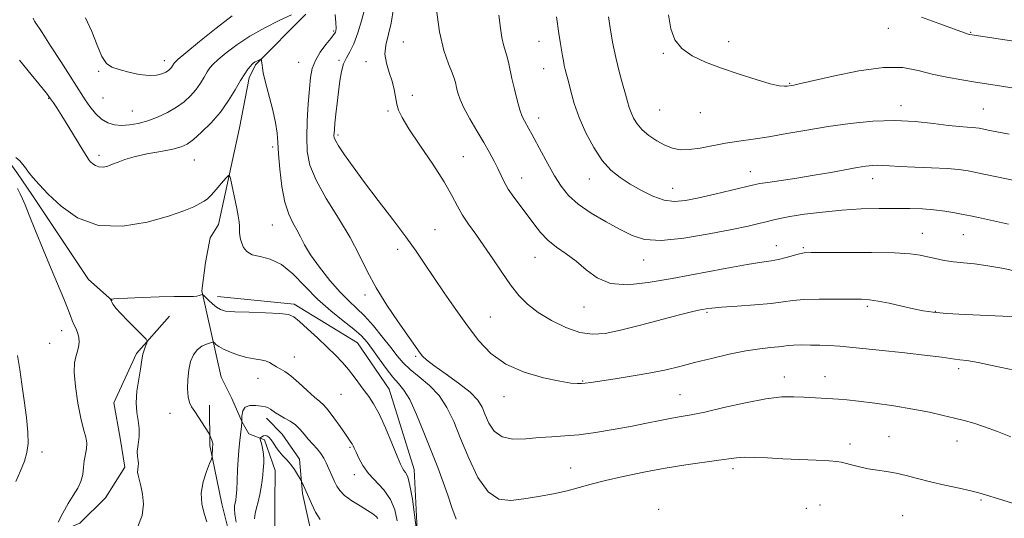
# Model space of a CAD drawing. Extents: x 2102300 to 2105200, y 339800 to 342700.
# Drawn here: x 2102585 to 2102878, y 341538 to 341687 of the extents above; entities that cross this region are included whole.
import ezdxf

# ---------------------------------------------------------------- set-up
doc = ezdxf.new("R2010")
doc.units = 0
doc.header["$MEASUREMENT"] = 0
for name, color, linetype, lineweight in [('DTM HARD BREAKLINE', 7, 'Continuous', 0), ('DTM SPOT ELEVATION', 2, 'Continuous', 13), ('INDEX CONTOUR', 41, 'Continuous', 13), ('INTERMEDIATE CONTOUR', 44, 'Continuous', 0)]:
    doc.layers.add(name, color=color, linetype=linetype, lineweight=lineweight)

msp = doc.modelspace()

# ---------------------------------------------------------------- linework, layer by layer
at = {"layer": 'DTM HARD BREAKLINE'}
for points in [[(2102579.75, 341702.79, 1132.8), (2102578.22, 341679.33, 1131.59), (2102580.08, 341647.14, 1129.87), (2102584.3, 341641.45, 1129.67), (2102588.92, 341634.55, 1129.57), (2102605.6, 341609.58, 1128.76), (2102612.65, 341603.27, 1127.95)], [(2102670.34, 341688.58, 1133.61), (2102655.29, 341673.48, 1131.79), (2102653.45, 341669.64, 1131.59), (2102650.54, 341654.68, 1130.68), (2102644.33, 341625.98, 1129.26), (2102641.88, 341621.94, 1129.06), (2102640.43, 341614.66, 1128.76), (2102639.37, 341606.17, 1128.15), (2102645.11, 341580.44, 1124.51), (2102648.32, 341574.15, 1124.2), (2102651.32, 341567.05, 1124), (2102653.33, 341563.6, 1123.39), (2102657.97, 341561.76, 1121.47), (2102661.16, 341552.64, 1121.07), (2102661.11, 341542.92, 1120.56), (2102661.08, 341535.44, 1119.75)], [(2102643.994, 341604.492, 1128.66), (2102666.846, 341602.223, 1128.38), (2102685.715, 341590.671, 1128.94), (2102695.124, 341576.945, 1128.94), (2102702.614, 341552.937, 1128.59), (2102703.665, 341531.153, 1127.96), (2102706.3, 341505.8, 1126.56), (2102704.88, 341476.805, 1126.21), (2102703.869, 341455.764, 1125.93), (2102724.08, 341439.614, 1124.18), (2102741.976, 341423.946, 1123.76), (2102755.787, 341406.943, 1123.48), (2102773.863, 341397.176, 1123.06), (2102789.07, 341391.218, 1122.36), (2102799.415, 341384.428, 1121.73)], [(2102629.709, 341598.666, 1127.54), (2102619.852, 341587.512, 1128.24), (2102613.118, 341572.808, 1128.66), (2102615.049, 341562.32, 1128.94), (2102616.443, 341553.619, 1128.38), (2102610.662, 341544.569, 1129.15), (2102603.067, 341537.034, 1129.29), (2102590.57, 341531.744, 1130.34)], [(2102641.591, 341572.15, 1125.44), (2102641.747, 341560.1, 1126.21), (2102645.305, 341542.708, 1125.16), (2102648.55, 341529.672, 1125.02), (2102654.626, 341515.903, 1123.9), (2102661.422, 341505.99, 1122.22), (2102667.468, 341494.529, 1121.03), (2102664.836, 341479.878, 1121.52), (2102656.984, 341472.34, 1122.15), (2102651.696, 341464.835, 1121.24), (2102649.984, 341458.402, 1120.4), (2102645.101, 341439.363, 1120.82), (2102636.862, 341422.075, 1122.08), (2102635.233, 341409.233, 1122.64), (2102635.152, 341395.641, 1123.13), (2102640.429, 341384.169, 1123.62), (2102649.805, 341373.007, 1123.27), (2102659.72, 341359.801, 1122.64), (2102666.762, 341350.66, 1122.36), (2102673.846, 341338.186, 1122.22), (2102673.476, 341327.155, 1121.73)], [(2102672.095, 341533.31, 1121.17), (2102669.369, 341545.84, 1121.73), (2102668.468, 341556.086, 1122.5), (2102663.244, 341563.455, 1122.92), (2102658.566, 341568.267, 1123.48)]]:
    msp.add_polyline3d(points, dxfattribs=at)
at = {"layer": 'DTM SPOT ELEVATION'}
for p in [(2102678.62, 341683.56, 1133.8), (2102843.73, 341684.33, 1149.1), (2102868.3, 341683.15, 1150.1), (2102699.37, 341680.3, 1138.9), (2102739.76, 341680.51, 1143.2), (2102796.25, 341680.36, 1148.4), (2102628.14, 341674.71, 1136.6), (2102668.19, 341674.26, 1133.1), (2102680.17, 341674.79, 1135.8), (2102688.26, 341674.43, 1137.4), (2102776.82, 341676.88, 1147.9), (2102608.62, 341671.56, 1135.8), (2102741.15, 341672.39, 1143.2), (2102814.35, 341667.93, 1148.1), (2102593.7, 341663.47, 1131.9), (2102609.96, 341663.65, 1135.2), (2102702.06, 341664.37, 1138.4), (2102618.61, 341659.78, 1134.9), (2102694.81, 341659.76, 1137.8), (2102775.65, 341660.07, 1147.1), (2102847.57, 341661.32, 1146.5), (2102872.11, 341660.33, 1146.9), (2102739.62, 341657.69, 1142.6), (2102787.84, 341659.22, 1147.3), (2102679.91, 341652.54, 1136.3), (2102660.47, 341648.99, 1131.7), (2102608.75, 341646.57, 1132.4), (2102637.14, 341645.12, 1131.1), (2102717.25, 341646.11, 1138.9), (2102734.6, 341639.79, 1140.7), (2102754.74, 341639.51, 1143.3), (2102802.72, 341641.65, 1144.7), (2102839.11, 341639.62, 1143.4), (2102779.55, 341636.71, 1144.8), (2102660.34, 341625.81, 1131.1), (2102708.79, 341624.44, 1136.9), (2102853.9, 341623.28, 1140.8), (2102866.1, 341622.92, 1141.1), (2102697.69, 341618.55, 1135.5), (2102810.42, 341619.68, 1140.7), (2102818.51, 341619.02, 1140.2), (2102738.6, 341616.14, 1139.2), (2102770.93, 341615.33, 1141.3), (2102687.92, 341604.91, 1133.6), (2102753.18, 341601.33, 1139.3), (2102837.49, 341601.58, 1137.7), (2102725.28, 341598.42, 1136.9), (2102789.75, 341599.78, 1137.8), (2102857.77, 341600.1, 1138.1), (2102597.6, 341594.28, 1130.6), (2102594.06, 341590.54, 1130.7), (2102666.92, 341586.5, 1126.8), (2102703.04, 341586.72, 1133.8), (2102812.85, 341580.51, 1134.6), (2102824.88, 341580.66, 1134.7), (2102864.76, 341582.98, 1135.6), (2102656.05, 341580.17, 1125.2), (2102752.74, 341579.28, 1136.1), (2102680.8, 341575.34, 1127.1), (2102729.28, 341574.62, 1135.5), (2102781.75, 341575.23, 1134.9), (2102629.827, 341569.691, 1126.77), (2102844.01, 341562.8, 1132.9), (2102832.34, 341560.55, 1132.6), (2102864.21, 341561.49, 1133.3), (2102591.78, 341558.14, 1131.6), (2102683.46, 341559.53, 1125.8), (2102684.81, 341551.48, 1125.4), (2102749.16, 341553.4, 1132.8), (2102797.55, 341553.25, 1131.6), (2102823.39, 341542.37, 1130.6), (2102871.36, 341543.92, 1131.8), (2102775.34, 341541.08, 1130.3), (2102819.39, 341541.36, 1130.3), (2102848, 341539.19, 1130.9)]:
    msp.add_point(p, dxfattribs=at)
at = {"layer": 'INDEX CONTOUR'}
for points in [[(2102709.114, 341690.605, 1140), (2102710.156, 341683.353, 1140), (2102711.451, 341677.756, 1140), (2102712.782, 341673.786, 1140), (2102713.883, 341671.066, 1140), (2102714.566, 341669.222, 1140), (2102714.948, 341667.87, 1140), (2102715.226, 341666.625, 1140), (2102715.595, 341665.136, 1140), (2102716.256, 341663.201, 1140), (2102717.411, 341660.649, 1140), (2102719.166, 341657.417, 1140), (2102721.252, 341653.845, 1140), (2102723.304, 341650.381, 1140), (2102725.029, 341647.376, 1140), (2102726.417, 341644.813, 1140), (2102727.526, 341642.584, 1140), (2102728.449, 341640.5679, 1140), (2102729.398, 341638.592, 1140), (2102730.6169, 341636.475, 1140), (2102732.273, 341634.083, 1140), (2102736.244, 341628.779, 1140), (2102738.185, 341626.0959, 1140), (2102740.172, 341623.543, 1140), (2102742.397, 341621.231, 1140), (2102744.992, 341619.205, 1140), (2102747.85, 341617.24, 1140), (2102750.801, 341615.043, 1140), (2102753.77, 341612.477, 1140), (2102757.059, 341610.04, 1140), (2102761.068, 341608.384, 1140), (2102766.12, 341607.989, 1140), (2102772.25, 341608.625, 1140), (2102779.417, 341609.887, 1140), (2102795.218, 341612.867, 1140), (2102801.724, 341614.041, 1140), (2102806.103, 341614.745, 1140), (2102808.921, 341615.158, 1140), (2102811.089, 341615.544, 1140), (2102813.314, 341616.096, 1140), (2102817.326, 341617.231, 1140), (2102818.763, 341617.516, 1140), (2102820.797, 341617.62, 1140), (2102824.681, 341617.637, 1140), (2102831.136, 341617.6391, 1140), (2102838.761, 341617.597, 1140), (2102845.623, 341617.459, 1140), (2102850.277, 341617.188, 1140), (2102853.232, 341616.797, 1140), (2102855.483, 341616.313, 1140), (2102857.8481, 341615.772, 1140), (2102860.444, 341615.244, 1140), (2102863.211, 341614.806, 1140), (2102866.142, 341614.495, 1140), (2102869.45, 341614.172, 1140), (2102873.4, 341613.658, 1140), (2102878.201, 341612.803, 1140), (2102883.819, 341611.575, 1140)], [(2102853.636, 341687.693, 1150), (2102859.153, 341685.669, 1150), (2102867.526, 341682.647, 1150), (2102868.038, 341682.517, 1150), (2102869.3059, 341682.306, 1150), (2102888.306, 341679.418, 1150)], [(2102583.978, 341645.896, 1130), (2102585.162, 341644.848, 1130), (2102586.075, 341643.851, 1130), (2102586.868, 341642.803, 1130), (2102587.774, 341641.56, 1130), (2102589.031, 341639.968, 1130), (2102590.89, 341637.835, 1130), (2102593.61, 341634.959, 1130), (2102597.412, 341631.354, 1130), (2102602.372, 341627.892, 1130), (2102608.53, 341625.662, 1130), (2102615.7349, 341625.425, 1130), (2102623.072, 341626.625, 1130), (2102629.432, 341628.3821, 1130), (2102633.977, 341629.96, 1130), (2102636.934, 341631.22, 1130), (2102638.796, 341632.172, 1130), (2102640.0371, 341632.879, 1130), (2102641.041, 341633.615, 1130), (2102642.169, 341634.711, 1130), (2102643.66, 341636.359, 1130), (2102645.248, 341638.197, 1130), (2102646.545, 341639.727, 1130), (2102647.274, 341640.529, 1130), (2102647.61, 341640.498, 1130), (2102647.843, 341639.6069, 1130), (2102649.722, 341630.685, 1130), (2102650.158, 341628.506, 1130), (2102650.4481, 341626.721, 1130), (2102650.552, 341625.4159, 1130), (2102650.549, 341623.562, 1130), (2102650.641, 341622.616, 1130), (2102650.857, 341621.554, 1130), (2102651.213, 341620.366, 1130), (2102651.762, 341619.08, 1130), (2102652.712, 341617.868, 1130), (2102654.306, 341616.94, 1130), (2102656.702, 341616.361, 1130), (2102659.708, 341615.619, 1130), (2102663.04, 341614.057, 1130), (2102666.4781, 341611.235, 1130), (2102673.7891, 341603.735, 1130), (2102677.723, 341600.24, 1130), (2102681.483, 341597.233, 1130), (2102684.624, 341594.751, 1130), (2102686.862, 341592.751, 1130), (2102688.544, 341590.88, 1130), (2102690.174, 341588.704, 1130), (2102692.125, 341585.955, 1130), (2102694.2469, 341583.02, 1130), (2102696.256, 341580.448, 1130), (2102697.961, 341578.544, 1130), (2102699.536, 341576.631, 1130), (2102701.246, 341573.786, 1130), (2102703.278, 341569.384, 1130), (2102705.489, 341563.9969, 1130), (2102709.595, 341553.577, 1130), (2102711.257, 341549.239, 1130), (2102712.6301, 341545.308, 1130), (2102713.784, 341541.637, 1130), (2102715.103, 341538.198, 1130)], [(2102596.52, 341537.282, 1130), (2102597.945, 341540.016, 1130), (2102599.52, 341542.803, 1130), (2102601.051, 341545.232, 1130), (2102602.377, 341547.374, 1130), (2102603.346, 341549.421, 1130), (2102603.87, 341551.5139, 1130), (2102604.122, 341553.6019, 1130), (2102604.338, 341555.584, 1130), (2102605.003, 341559.091, 1130), (2102605.089, 341560.772, 1130), (2102604.776, 341562.591, 1130), (2102604.141, 341564.9391, 1130), (2102603.324, 341568.267, 1130), (2102602.47, 341572.775, 1130), (2102601.755, 341577.676, 1130), (2102601.365, 341581.931, 1130), (2102601.42, 341584.779, 1130), (2102601.781, 341586.57, 1130), (2102602.242, 341587.929, 1130), (2102602.62, 341589.358, 1130), (2102602.812, 341590.873, 1130), (2102602.739, 341592.365, 1130), (2102602.363, 341593.749, 1130), (2102601.81, 341595.017, 1130), (2102601.249, 341596.182, 1130), (2102600.786, 341597.317, 1130), (2102600.2671, 341598.734, 1130), (2102599.475, 341600.803, 1130), (2102598.238, 341603.825, 1130), (2102594.491, 341612.766, 1130), (2102592.133, 341618.45, 1130), (2102589.814, 341624.0881, 1130), (2102587.916, 341628.741, 1130), (2102586.701, 341631.751, 1130), (2102585.935, 341633.597, 1130), (2102585.264, 341635.039, 1130), (2102584.409, 341636.69, 1130)]]:
    msp.add_polyline3d(points, dxfattribs=at)
at = {"layer": 'INTERMEDIATE CONTOUR'}
for points in [[(2102687.659, 341689.601, 1136), (2102686.8529, 341686.5699, 1136), (2102685.776, 341682.994, 1136), (2102684.589, 341679.728, 1136), (2102683.438, 341677.3851, 1136), (2102682.403, 341675.611, 1136), (2102681.55, 341673.808, 1136), (2102680.9179, 341671.5009, 1136), (2102680.445, 341668.686, 1136), (2102680.043, 341665.48, 1136), (2102679.648, 341662.053, 1136), (2102679.282, 341658.779, 1136), (2102678.992, 341656.0839, 1136), (2102678.81, 341654.273, 1136), (2102678.72, 341653.168, 1136), (2102678.693, 341652.468, 1136), (2102678.751, 341651.858, 1136), (2102679.115, 341650.952, 1136), (2102680.057, 341649.349, 1136), (2102681.803, 341646.726, 1136), (2102684.385, 341643.075, 1136), (2102687.791, 341638.471, 1136), (2102691.906, 341633.083, 1136), (2102696.2199, 341627.471, 1136), (2102700.123, 341622.295, 1136), (2102703.197, 341617.999, 1136), (2102705.79, 341614.171, 1136), (2102708.442, 341610.187, 1136), (2102711.556, 341605.594, 1136), (2102714.985, 341600.645, 1136), (2102718.448, 341595.762, 1136), (2102721.795, 341591.319, 1136), (2102725.418, 341587.475, 1136), (2102729.843, 341584.334, 1136), (2102735.328, 341581.969, 1136), (2102741.063, 341580.315, 1136), (2102745.9671, 341579.272, 1136), (2102749.241, 341578.731, 1136), (2102751.195, 341578.5491, 1136), (2102752.419, 341578.571, 1136), (2102753.515, 341578.682, 1136), (2102755.143, 341578.913, 1136), (2102762.419, 341579.997, 1136), (2102767.771, 341580.831, 1136), (2102773.062, 341581.7509, 1136), (2102777.59, 341582.693, 1136), (2102781.719, 341583.692, 1136), (2102786.082, 341584.811, 1136), (2102791.103, 341586.064, 1136), (2102796.39, 341587.295, 1136), (2102801.342, 341588.301, 1136), (2102805.4641, 341588.938, 1136), (2102808.683, 341589.294, 1136), (2102811.03, 341589.513, 1136), (2102812.624, 341589.712, 1136), (2102813.943, 341589.888, 1136), (2102815.555, 341590.013, 1136), (2102817.8641, 341590.062, 1136), (2102820.623, 341590.049, 1136), (2102823.42, 341589.994, 1136), (2102826.076, 341589.898, 1136), (2102829.33, 341589.681, 1136), (2102834.153, 341589.242, 1136), (2102841.058, 341588.5291, 1136), (2102848.725, 341587.691, 1136), (2102855.375, 341586.9229, 1136), (2102859.682, 341586.377, 1136), (2102863.616, 341585.829, 1136), (2102865.052, 341585.674, 1136), (2102867.136, 341585.395, 1136), (2102870.536, 341584.796, 1136), (2102875.574, 341583.766, 1136), (2102881.201, 341582.5459, 1136)], [(2102696.433, 341690.252, 1138), (2102695.703, 341685.845, 1138), (2102694.136, 341679.316, 1138), (2102693.889, 341676.642, 1138), (2102694.314, 341673.951, 1138), (2102695.15, 341671.247, 1138), (2102696.015, 341668.608, 1138), (2102696.619, 341666.111, 1138), (2102697.389, 341661.81, 1138), (2102697.9091, 341660.005, 1138), (2102698.978, 341657.802, 1138), (2102701.038, 341654.461, 1138), (2102704.305, 341649.553, 1138), (2102708.092, 341643.891, 1138), (2102711.4869, 341638.599, 1138), (2102713.827, 341634.525, 1138), (2102715.445, 341631.412, 1138), (2102716.923, 341628.727, 1138), (2102718.73, 341626.001, 1138), (2102720.899, 341623.014, 1138), (2102723.35, 341619.61, 1138), (2102725.9911, 341615.73, 1138), (2102728.686, 341611.706, 1138), (2102731.286, 341607.967, 1138), (2102733.734, 341604.831, 1138), (2102736.336, 341602.162, 1138), (2102739.487, 341599.714, 1138), (2102743.427, 341597.335, 1138), (2102747.764, 341595.257, 1138), (2102751.949, 341593.81, 1138), (2102755.653, 341593.245, 1138), (2102759.431, 341593.509, 1138), (2102764.06, 341594.472, 1138), (2102769.975, 341595.959, 1138), (2102781.632, 341599.0391, 1138), (2102785.1721, 341599.932, 1138), (2102787.223, 341600.396, 1138), (2102788.458, 341600.636, 1138), (2102789.554, 341600.824, 1138), (2102791.214, 341601.025, 1138), (2102794.145, 341601.27, 1138), (2102798.733, 341601.586, 1138), (2102804.065, 341601.968, 1138), (2102808.907, 341602.402, 1138), (2102812.413, 341602.865, 1138), (2102815.292, 341603.29, 1138), (2102818.642, 341603.597, 1138), (2102823.2, 341603.7319, 1138), (2102828.247, 341603.746, 1138), (2102832.702, 341603.71, 1138), (2102835.817, 341603.666, 1138), (2102838.178, 341603.52, 1138), (2102840.704, 341603.144, 1138), (2102844.049, 341602.464, 1138), (2102847.811, 341601.627, 1138), (2102851.321, 341600.829, 1138), (2102854.187, 341600.226, 1138), (2102857.114, 341599.789, 1138), (2102861.081, 341599.444, 1138), (2102866.655, 341599.133, 1138), (2102877.838, 341598.641, 1138), (2102880.822, 341598.488, 1138)], [(2102589.148, 341687.423, 1134), (2102589.307, 341686.925, 1134), (2102589.551, 341686.475, 1134), (2102591.759, 341683.128, 1134), (2102594.333, 341679.19, 1134), (2102597.385, 341674.478, 1134), (2102600.146, 341670.154, 1134), (2102602.053, 341667.083, 1134), (2102603.369, 341664.936, 1134), (2102604.5611, 341663.082, 1134), (2102605.999, 341661.054, 1134), (2102607.673, 341659.023, 1134), (2102609.479, 341657.321, 1134), (2102611.34, 341656.205, 1134), (2102613.303, 341655.624, 1134), (2102615.447, 341655.456, 1134), (2102617.83, 341655.599, 1134), (2102620.439, 341656.051, 1134), (2102623.242, 341656.83, 1134), (2102626.179, 341657.9391, 1134), (2102629.083, 341659.308, 1134), (2102631.759, 341660.851, 1134), (2102634.053, 341662.497, 1134), (2102635.98, 341664.236, 1134), (2102637.597, 341666.076, 1134), (2102638.953, 341667.991, 1134), (2102640.075, 341669.822, 1134), (2102640.9821, 341671.379, 1134), (2102641.753, 341672.565, 1134), (2102642.703, 341673.671, 1134), (2102644.206, 341675.081, 1134), (2102646.557, 341677.073, 1134), (2102649.734, 341679.487, 1134), (2102653.636, 341682.052, 1134), (2102658.064, 341684.516, 1134), (2102662.422, 341686.692, 1134), (2102666.014, 341688.4091, 1134)], [(2102604.663, 341687.455, 1136), (2102606.553, 341683.422, 1136), (2102608.152, 341679.34, 1136), (2102609.575, 341675.99, 1136), (2102610.965, 341673.927, 1136), (2102612.588, 341672.815, 1136), (2102614.741, 341672.092, 1136), (2102617.584, 341671.333, 1136), (2102620.721, 341670.644, 1136), (2102623.621, 341670.265, 1136), (2102625.864, 341670.36, 1136), (2102627.48, 341670.79, 1136), (2102628.612, 341671.341, 1136), (2102629.397, 341671.841, 1136), (2102629.936, 341672.287, 1136), (2102630.3221, 341672.717, 1136), (2102630.635, 341673.159, 1136), (2102631.104, 341673.941, 1136), (2102631.384, 341674.3, 1136), (2102632.318, 341675.1471, 1136), (2102634.606, 341677.079, 1136), (2102638.641, 341680.424, 1136), (2102643.604, 341684.43, 1136), (2102648.366, 341688.076, 1136)], [(2102679.103, 341688.44, 1134), (2102679.275, 341685.949, 1134), (2102679.319, 341684.378, 1134), (2102679.2609, 341683.573, 1134), (2102679.15, 341683.199, 1134), (2102678.989, 341682.9239, 1134), (2102678.595, 341682.423, 1134), (2102677.74, 341681.37, 1134), (2102676.307, 341679.557, 1134), (2102674.633, 341677.234, 1134), (2102673.166, 341674.763, 1134), (2102672.238, 341672.37, 1134), (2102671.725, 341669.7101, 1134), (2102671.386, 341666.301, 1134), (2102671.039, 341661.8529, 1134), (2102670.735, 341656.854, 1134), (2102670.583, 341651.9881, 1134), (2102670.739, 341647.719, 1134), (2102671.538, 341643.635, 1134), (2102673.361, 341639.11, 1134), (2102676.392, 341633.717, 1134), (2102680.039, 341627.848, 1134), (2102683.51, 341622.1, 1134), (2102686.247, 341616.904, 1134), (2102688.616, 341612.035, 1134), (2102691.213, 341607.103, 1134), (2102694.424, 341601.897, 1134), (2102697.8, 341596.9189, 1134), (2102704.406, 341587.61, 1134), (2102705.09, 341586.74, 1134), (2102706.25, 341585.634, 1134), (2102708.409, 341583.969, 1134), (2102711.8349, 341581.552, 1134), (2102715.782, 341578.726, 1134), (2102719.25, 341575.969, 1134), (2102721.496, 341573.624, 1134), (2102722.816, 341571.502, 1134), (2102723.765, 341569.279, 1134), (2102724.852, 341566.779, 1134), (2102726.413, 341564.405, 1134), (2102728.739, 341562.705, 1134), (2102731.995, 341562.0561, 1134), (2102735.843, 341562.148, 1134), (2102739.819, 341562.501, 1134), (2102743.5979, 341562.746, 1134), (2102747.419, 341562.958, 1134), (2102751.659, 341563.325, 1134), (2102756.562, 341563.982, 1134), (2102761.826, 341564.853, 1134), (2102767.015, 341565.809, 1134), (2102771.749, 341566.734, 1134), (2102775.877, 341567.557, 1134), (2102779.3041, 341568.217, 1134), (2102782.109, 341568.711, 1134), (2102785.058, 341569.248, 1134), (2102789.087, 341570.091, 1134), (2102794.775, 341571.391, 1134), (2102801.26, 341572.835, 1134), (2102807.319, 341573.998, 1134), (2102812.025, 341574.565, 1134), (2102815.625, 341574.66, 1134), (2102818.657, 341574.517, 1134), (2102828.928, 341573.877, 1134), (2102831.396, 341573.676, 1134), (2102834.851, 341573.306, 1134), (2102839.734, 341572.694, 1134), (2102845.436, 341571.889, 1134), (2102851.092, 341570.972, 1134), (2102855.996, 341570.018, 1134), (2102860.097, 341569.095, 1134), (2102863.505, 341568.265, 1134), (2102866.396, 341567.5439, 1134), (2102869.194, 341566.764, 1134), (2102872.392, 341565.711, 1134), (2102876.27, 341564.263, 1134), (2102880.282, 341562.679, 1134)], [(2102727.796, 341688.272, 1142), (2102728.2451, 341684.438, 1142), (2102728.658, 341681.576, 1142), (2102729.149, 341679.446, 1142), (2102730.201, 341676.123, 1142), (2102730.654, 341674.306, 1142), (2102731.683, 341669.443, 1142), (2102732.42, 341666.247, 1142), (2102733.25, 341662.963, 1142), (2102734.0651, 341660.1289, 1142), (2102734.779, 341658.134, 1142), (2102735.421, 341656.765, 1142), (2102736.717, 341654.454, 1142), (2102737.583, 341652.865, 1142), (2102740.4631, 341647.513, 1142), (2102742.403, 341643.9651, 1142), (2102744.39, 341640.456, 1142), (2102746.304, 341637.368, 1142), (2102748.4889, 341634.609, 1142), (2102751.4041, 341631.974, 1142), (2102755.313, 341629.319, 1142), (2102759.708, 341626.761, 1142), (2102763.888, 341624.48, 1142), (2102767.447, 341622.66, 1142), (2102771.156, 341621.504, 1142), (2102776.085, 341621.216, 1142), (2102782.869, 341621.8849, 1142), (2102790.4111, 341623.13, 1142), (2102797.183, 341624.458, 1142), (2102802.02, 341625.473, 1142), (2102805.213, 341626.193, 1142), (2102807.416, 341626.739, 1142), (2102809.279, 341627.221, 1142), (2102811.423, 341627.715, 1142), (2102814.465, 341628.286, 1142), (2102818.829, 341628.966, 1142), (2102824.168, 341629.656, 1142), (2102829.943, 341630.221, 1142), (2102835.67, 341630.561, 1142), (2102841.085, 341630.713, 1142), (2102845.979, 341630.744, 1142), (2102850.214, 341630.704, 1142), (2102853.93, 341630.571, 1142), (2102857.339, 341630.303, 1142), (2102860.589, 341629.882, 1142), (2102863.571, 341629.379, 1142), (2102866.11, 341628.893, 1142), (2102868.216, 341628.47, 1142), (2102870.6149, 341627.972, 1142), (2102879.565, 341626.075, 1142)], [(2102744.942, 341687.769, 1144), (2102745.687, 341682.768, 1144), (2102746.164, 341679.727, 1144), (2102746.756, 341676.126, 1144), (2102747.01, 341674.656, 1144), (2102747.277, 341673.326, 1144), (2102747.583, 341672.058, 1144), (2102747.973, 341670.564, 1144), (2102748.493, 341668.506, 1144), (2102749.205, 341665.627, 1144), (2102750.227, 341662.008, 1144), (2102751.689, 341657.814, 1144), (2102753.671, 341653.2651, 1144), (2102756.034, 341648.815, 1144), (2102758.586, 341644.971, 1144), (2102761.187, 341642.087, 1144), (2102763.917, 341639.9, 1144), (2102766.907, 341637.989, 1144), (2102770.226, 341636.062, 1144), (2102773.686, 341634.334, 1144), (2102777.035, 341633.147, 1144), (2102780.148, 341632.754, 1144), (2102783.407, 341633.0561, 1144), (2102787.323, 341633.863, 1144), (2102792.149, 341634.975, 1144), (2102797.1091, 341636.148, 1144), (2102803.677, 341637.724, 1144), (2102805.491, 341638.1, 1144), (2102807.848, 341638.4799, 1144), (2102816.528, 341639.7729, 1144), (2102821.731, 341640.599, 1144), (2102826.632, 341641.449, 1144), (2102834.476, 341642.886, 1144), (2102837.107, 341643.318, 1144), (2102839.055, 341643.551, 1144), (2102840.618, 341643.614, 1144), (2102842.139, 341643.544, 1144), (2102844.147, 341643.389, 1144), (2102847.211, 341643.203, 1144), (2102851.639, 341643.025, 1144), (2102856.671, 341642.837, 1144), (2102861.281, 341642.61, 1144), (2102864.738, 341642.311, 1144), (2102867.501, 341641.905, 1144), (2102870.32, 341641.357, 1144), (2102886.653, 341637.961, 1144)], [(2102760.408, 341687.802, 1146), (2102760.942, 341684.464, 1146), (2102761.683, 341680.197, 1146), (2102762.593, 341675.666, 1146), (2102763.614, 341671.449, 1146), (2102764.625, 341667.776, 1146), (2102765.487, 341664.789, 1146), (2102766.11, 341662.553, 1146), (2102766.609, 341660.822, 1146), (2102767.148, 341659.269, 1146), (2102767.883, 341657.634, 1146), (2102768.945, 341655.908, 1146), (2102770.458, 341654.1431, 1146), (2102772.48, 341652.409, 1146), (2102774.814, 341650.828, 1146), (2102777.198, 341649.537, 1146), (2102779.461, 341648.653, 1146), (2102781.796, 341648.212, 1146), (2102784.485, 341648.232, 1146), (2102787.73, 341648.6901, 1146), (2102795.303, 341650.159, 1146), (2102799.288, 341650.789, 1146), (2102803.519, 341651.381, 1146), (2102808.227, 341652.085, 1146), (2102813.579, 341653.001, 1146), (2102819.496, 341654.049, 1146), (2102825.837, 341655.1069, 1146), (2102832.449, 341656.043, 1146), (2102839.124, 341656.703, 1146), (2102845.643, 341656.928, 1146), (2102851.773, 341656.634, 1146), (2102857.223, 341656.042, 1146), (2102861.688, 341655.45, 1146), (2102864.958, 341655.0881, 1146), (2102867.219, 341654.917, 1146), (2102868.749, 341654.831, 1146), (2102869.845, 341654.733, 1146), (2102870.858, 341654.575, 1146), (2102874.048, 341653.9289, 1146), (2102876.589, 341653.428, 1146), (2102879.779, 341652.839, 1146)], [(2102778.308, 341688.385, 1148), (2102778.981, 341684.245, 1148), (2102780.232, 341680.945, 1148), (2102782.304, 341678.307, 1148), (2102785.374, 341676.152, 1148), (2102789.354, 341674.288, 1148), (2102794.085, 341672.518, 1148), (2102799.313, 341670.721, 1148), (2102804.387, 341669.083, 1148), (2102808.557, 341667.866, 1148), (2102811.279, 341667.249, 1148), (2102812.822, 341667.083, 1148), (2102813.657, 341667.133, 1148), (2102814.99, 341667.331, 1148), (2102815.596, 341667.434, 1148), (2102817.266, 341667.794, 1148), (2102827.31, 341670.147, 1148), (2102834.988, 341671.722, 1148), (2102842.342, 341672.719, 1148), (2102848.103, 341672.658, 1148), (2102852.663, 341671.835, 1148), (2102856.831, 341670.739, 1148), (2102861.218, 341669.77, 1148), (2102865.65, 341668.9819, 1148), (2102869.758, 341668.337, 1148), (2102876.9139, 341667.24, 1148), (2102881.144, 341666.58, 1148)], [(2102585.087, 341674.879, 1132), (2102588.484, 341670.589, 1132), (2102593.069, 341665.01, 1132), (2102593.793, 341664.093, 1132), (2102594.272, 341663.39, 1132), (2102595.187, 341662.123, 1132), (2102596.179, 341660.661, 1132), (2102597.6999, 341658.276, 1132), (2102599.775, 341654.878, 1132), (2102603.888, 341648.04, 1132), (2102605.0589, 341646.153, 1132), (2102605.7229, 341645.2, 1132), (2102606.227, 341644.635, 1132), (2102606.86, 341644.034, 1132), (2102607.687, 341643.457, 1132), (2102608.713, 341643.085, 1132), (2102609.936, 341643.057, 1132), (2102611.314, 341643.339, 1132), (2102612.793, 341643.852, 1132), (2102614.394, 341644.523, 1132), (2102616.417, 341645.296, 1132), (2102619.235, 341646.118, 1132), (2102623.016, 341646.938, 1132), (2102627.118, 341647.715, 1132), (2102630.693, 341648.4089, 1132), (2102633.156, 341649.043, 1132), (2102634.963, 341649.8839, 1132), (2102636.828, 341651.264, 1132), (2102639.279, 341653.42, 1132), (2102642.096, 341656.218, 1132), (2102644.871, 341659.434, 1132), (2102647.271, 341662.822, 1132), (2102649.256, 341666.062, 1132), (2102650.861, 341668.817, 1132), (2102652.123, 341670.831, 1132), (2102653.089, 341672.195, 1132), (2102653.807, 341673.084, 1132), (2102654.336, 341673.66, 1132), (2102654.771, 341674.042, 1132), (2102655.218, 341674.334, 1132), (2102655.744, 341674.616, 1132), (2102656.696, 341675.07, 1132), (2102656.931, 341675.167, 1132), (2102657.0309, 341675.137, 1132), (2102657.082, 341674.953, 1132), (2102657.152, 341674.597, 1132), (2102657.238, 341674.08, 1132), (2102657.318, 341673.4231, 1132), (2102657.406, 341672.562, 1132), (2102657.645, 341671.111, 1132), (2102658.215, 341668.598, 1132), (2102660.3449, 341660.375, 1132), (2102661.281, 341656.289, 1132), (2102661.76, 341653.152, 1132), (2102661.953, 341650.3471, 1132), (2102662.134, 341646.955, 1132), (2102662.5321, 341642.366, 1132), (2102663.19, 341637.24, 1132), (2102664.104, 341632.549, 1132), (2102665.244, 341629.026, 1132), (2102666.479, 341626.4439, 1132), (2102667.653, 341624.3371, 1132), (2102668.701, 341622.2651, 1132), (2102669.933, 341619.8959, 1132), (2102671.753, 341616.926, 1132), (2102674.405, 341613.212, 1132), (2102677.514, 341609.27, 1132), (2102680.546, 341605.775, 1132), (2102683.113, 341603.184, 1132), (2102685.414, 341601.055, 1132), (2102687.789, 341598.7259, 1132), (2102690.465, 341595.733, 1132), (2102693.198, 341592.415, 1132), (2102695.627, 341589.309, 1132), (2102697.536, 341586.809, 1132), (2102699.278, 341584.729, 1132), (2102701.352, 341582.74, 1132), (2102704.088, 341580.549, 1132), (2102707.145, 341578.014, 1132), (2102710.018, 341575.03, 1132), (2102712.345, 341571.485, 1132), (2102714.352, 341567.243, 1132), (2102716.412, 341562.158, 1132), (2102718.821, 341556.306, 1132), (2102721.575, 341550.634, 1132), (2102724.589, 341546.308, 1132), (2102727.815, 341544.166, 1132), (2102731.33, 341543.738, 1132), (2102735.245, 341544.223, 1132), (2102739.584, 341544.952, 1132), (2102744.024, 341545.769, 1132), (2102748.156, 341546.648, 1132), (2102751.754, 341547.573, 1132), (2102755.314, 341548.574, 1132), (2102759.515, 341549.6881, 1132), (2102764.833, 341550.928, 1132), (2102770.947, 341552.195, 1132), (2102777.335, 341553.362, 1132), (2102783.487, 341554.331, 1132), (2102793.306, 341555.707, 1132), (2102796.312, 341556.166, 1132), (2102798.577, 341556.47, 1132), (2102800.91, 341556.604, 1132), (2102803.975, 341556.564, 1132), (2102807.834, 341556.4021, 1132), (2102812.403, 341556.185, 1132), (2102822.335, 341555.762, 1132), (2102826.161, 341555.574, 1132), (2102828.4089, 341555.3929, 1132), (2102829.691, 341555.166, 1132), (2102830.908, 341554.823, 1132), (2102832.762, 341554.328, 1132), (2102835.163, 341553.758, 1132), (2102837.821, 341553.2191, 1132), (2102840.51, 341552.782, 1132), (2102843.241, 341552.367, 1132), (2102846.086, 341551.854, 1132), (2102849.13, 341551.156, 1132), (2102852.496, 341550.302, 1132), (2102856.322, 341549.347, 1132), (2102860.609, 341548.356, 1132), (2102864.8299, 341547.42, 1132), (2102868.322, 341546.634, 1132), (2102870.74, 341546.029, 1132), (2102872.992, 341545.36, 1132), (2102876.303, 341544.316, 1132), (2102887.41, 341540.853, 1132)], [(2102620.316, 341535.967, 1128), (2102621.543, 341539.306, 1128), (2102621.933, 341542.617, 1128), (2102621.692, 341545.6431, 1128), (2102621.179, 341548.143, 1128), (2102620.364, 341551.244, 1128), (2102620.22, 341552.228, 1128), (2102620.286, 341553.11, 1128), (2102620.433, 341553.954, 1128), (2102620.491, 341554.793, 1128), (2102620.356, 341555.685, 1128), (2102620.166, 341556.796, 1128), (2102620.122, 341558.319, 1128), (2102620.3449, 341560.37, 1128), (2102620.639, 341562.753, 1128), (2102620.726, 341565.197, 1128), (2102620.434, 341567.53, 1128), (2102620.007, 341569.969, 1128), (2102619.79, 341572.832, 1128), (2102620.028, 341576.2791, 1128), (2102620.544, 341579.834, 1128), (2102621.059, 341582.864, 1128), (2102621.365, 341584.917, 1128), (2102621.549, 341586.265, 1128), (2102621.77, 341587.361, 1128), (2102622.138, 341588.547, 1128), (2102622.571, 341589.71, 1128), (2102622.939, 341590.623, 1128), (2102623.087, 341591.1821, 1128), (2102622.759, 341591.765, 1128), (2102621.675, 341592.872, 1128), (2102619.705, 341594.823, 1128), (2102617.333, 341597.208, 1128), (2102615.194, 341599.442, 1128), (2102613.7781, 341601.061, 1128), (2102612.991, 341602.112, 1128), (2102612.595, 341602.769, 1128), (2102612.384, 341603.185, 1128), (2102612.281, 341603.433, 1128), (2102612.24, 341603.5661, 1128), (2102612.2361, 341603.634, 1128), (2102612.322, 341603.672, 1128), (2102612.573, 341603.712, 1128), (2102613.144, 341603.782, 1128), (2102614.513, 341603.891, 1128), (2102617.238, 341604.041, 1128), (2102621.579, 341604.228, 1128), (2102626.598, 341604.404, 1128), (2102631.061, 341604.514, 1128), (2102634.031, 341604.526, 1128), (2102635.783, 341604.499, 1128), (2102636.8889, 341604.518, 1128), (2102637.818, 341604.639, 1128), (2102638.603, 341604.816, 1128), (2102639.171, 341604.979, 1128), (2102639.506, 341605.044, 1128), (2102639.816, 341604.885, 1128), (2102640.367, 341604.369, 1128), (2102641.339, 341603.4321, 1128), (2102642.557, 341602.3, 1128), (2102643.764, 341601.272, 1128), (2102644.864, 341600.578, 1128), (2102646.418, 341600.174, 1128), (2102649.15, 341599.944, 1128), (2102653.45, 341599.7861, 1128), (2102658.354, 341599.6361, 1128), (2102662.564, 341599.441, 1128), (2102665.163, 341599.11, 1128), (2102666.776, 341598.401, 1128), (2102668.412, 341597.032, 1128), (2102670.824, 341594.845, 1128), (2102673.745, 341592.165, 1128), (2102676.651, 341589.439, 1128), (2102679.128, 341587.012, 1128), (2102681.203, 341584.826, 1128), (2102683.014, 341582.72, 1128), (2102684.677, 341580.58, 1128), (2102687.677, 341576.5119, 1128), (2102689.062, 341574.695, 1128), (2102690.505, 341572.568, 1128), (2102692.15, 341569.564, 1128), (2102694.058, 341565.386, 1128), (2102695.967, 341560.828, 1128), (2102697.535, 341556.954, 1128), (2102698.519, 341554.554, 1128), (2102699.089, 341553.322, 1128), (2102699.519, 341552.677, 1128), (2102700.031, 341552.031, 1128), (2102700.6449, 341550.762, 1128), (2102701.332, 341548.242, 1128), (2102702.049, 341544.166, 1128), (2102702.709, 341539.522, 1128), (2102703.599, 341532.586, 1128)], [(2102640.807, 341537.417, 1126), (2102640.002, 341539.918, 1126), (2102639.312, 341542.7761, 1126), (2102639.131, 341545.941, 1126), (2102639.709, 341549.29, 1126), (2102640.7171, 341552.4, 1126), (2102641.6781, 341554.7771, 1126), (2102642.228, 341556.095, 1126), (2102642.434, 341556.71, 1126), (2102642.472, 341557.151, 1126), (2102642.538, 341559.361, 1126), (2102642.618, 341560.499, 1126), (2102642.5909, 341560.736, 1126), (2102642.49, 341561.131, 1126), (2102642.296, 341561.729, 1126), (2102641.863, 341562.949, 1126), (2102641.72, 341563.304, 1126), (2102641.46, 341563.752, 1126), (2102637.215, 341570.2, 1126), (2102636.284, 341571.6371, 1126), (2102635.669, 341572.952, 1126), (2102635.299, 341574.632, 1126), (2102635.124, 341577.013, 1126), (2102635.16, 341579.822, 1126), (2102635.442, 341582.636, 1126), (2102636.001, 341585.096, 1126), (2102636.847, 341587.108, 1126), (2102637.988, 341588.641, 1126), (2102639.379, 341589.6909, 1126), (2102640.778, 341590.343, 1126), (2102641.89, 341590.711, 1126), (2102642.514, 341590.883, 1126), (2102642.8239, 341590.8689, 1126), (2102643.085, 341590.656, 1126), (2102643.547, 341590.238, 1126), (2102644.3979, 341589.628, 1126), (2102645.81, 341588.8451, 1126), (2102647.868, 341587.933, 1126), (2102650.302, 341587.037, 1126), (2102652.754, 341586.328, 1126), (2102654.929, 341585.912, 1126), (2102656.775, 341585.649, 1126), (2102658.302, 341585.333, 1126), (2102659.539, 341584.817, 1126), (2102660.596, 341584.172, 1126), (2102661.602, 341583.527, 1126), (2102662.696, 341582.935, 1126), (2102664.053, 341582.144, 1126), (2102665.859, 341580.825, 1126), (2102668.192, 341578.804, 1126), (2102670.688, 341576.507, 1126), (2102672.877, 341574.514, 1126), (2102674.439, 341573.199, 1126), (2102675.659, 341572.13, 1126), (2102676.969, 341570.667, 1126), (2102678.669, 341568.393, 1126), (2102680.507, 341565.763, 1126), (2102682.098, 341563.45, 1126), (2102683.149, 341561.961, 1126), (2102683.758, 341561.123, 1126), (2102684.116, 341560.596, 1126), (2102684.404, 341560.064, 1126), (2102684.753, 341559.301, 1126), (2102685.282, 341558.104, 1126), (2102686.107, 341556.342, 1126), (2102687.325, 341554.166, 1126), (2102689.029, 341551.797, 1126), (2102693.535, 341546.871, 1126), (2102695.509, 341544.075, 1126), (2102696.802, 341540.931, 1126), (2102697.532, 341537.661, 1126)], [(2102584.009, 341549.39, 1132), (2102585.361, 341552.579, 1132), (2102586.5, 341555.452, 1132), (2102587.2541, 341558.01, 1132), (2102587.597, 341560.701, 1132), (2102587.542, 341564.081, 1132), (2102587.126, 341568.502, 1132), (2102586.488, 341573.498, 1132), (2102585.789, 341578.4, 1132), (2102585.14, 341582.743, 1132), (2102584.4351, 341586.887, 1132)], [(2102649.576, 341537.3229, 1124), (2102649.169, 341539.691, 1124), (2102649.031, 341541.262, 1124), (2102649.103, 341542.227, 1124), (2102649.275, 341542.953, 1124), (2102649.4549, 341543.793, 1124), (2102649.62, 341545.036, 1124), (2102649.765, 341546.959, 1124), (2102649.891, 341549.706, 1124), (2102650.0171, 341552.889, 1124), (2102650.1669, 341555.9899, 1124), (2102650.358, 341558.598, 1124), (2102650.572, 341560.74, 1124), (2102650.974, 341564.167, 1124), (2102651.121, 341565.699, 1124), (2102651.212, 341567.2601, 1124), (2102651.279, 341568.896, 1124), (2102651.549, 341570.4, 1124), (2102652.298, 341571.496, 1124), (2102653.686, 341571.996, 1124), (2102655.409, 341572.04, 1124), (2102657.044, 341571.85, 1124), (2102658.268, 341571.607, 1124), (2102659.147, 341571.316, 1124), (2102659.844, 341570.94, 1124), (2102661.334, 341569.844, 1124), (2102662.4491, 341569.13, 1124), (2102663.952, 341568.308, 1124), (2102665.652, 341567.351, 1124), (2102667.284, 341566.228, 1124), (2102668.657, 341564.925, 1124), (2102669.861, 341563.497, 1124), (2102671.06, 341562.018, 1124), (2102672.363, 341560.552, 1124), (2102673.666, 341559.116, 1124), (2102674.813, 341557.715, 1124), (2102675.692, 341556.352, 1124), (2102676.3751, 341555.001, 1124), (2102678.867, 341549.414, 1124), (2102679.512, 341548.058, 1124), (2102680.415, 341546.688, 1124), (2102681.871, 341545.234, 1124), (2102684.033, 341543.665, 1124), (2102686.498, 341542.12, 1124), (2102688.723, 341540.775, 1124), (2102690.286, 341539.7591, 1124), (2102691.252, 341539, 1124), (2102691.806, 341538.375, 1124)], [(2102654.995, 341538.28, 1122), (2102655.206, 341539.892, 1122), (2102655.6201, 341541.538, 1122), (2102656.121, 341543.376, 1122), (2102656.606, 341545.494, 1122), (2102657.025, 341547.698, 1122), (2102657.338, 341549.728, 1122), (2102657.523, 341551.387, 1122), (2102657.622, 341552.735, 1122), (2102657.694, 341553.896, 1122), (2102657.7751, 341554.99, 1122), (2102657.814, 341556.124, 1122), (2102657.737, 341557.399, 1122), (2102657.501, 341558.854, 1122), (2102657.188, 341560.278, 1122), (2102656.764, 341562.017, 1122), (2102656.768, 341562.295, 1122), (2102656.9291, 341562.469, 1122), (2102657.242, 341562.716, 1122), (2102657.673, 341562.967, 1122), (2102658.183, 341563.092, 1122), (2102658.737, 341562.977, 1122), (2102659.336, 341562.572, 1122), (2102659.988, 341561.845, 1122), (2102660.703, 341560.794, 1122), (2102661.51, 341559.546, 1122), (2102662.44, 341558.261, 1122), (2102663.508, 341557.052, 1122), (2102664.658, 341555.842, 1122), (2102665.819, 341554.506, 1122), (2102666.912, 341552.987, 1122), (2102667.848, 341551.504, 1122), (2102668.907, 341549.682, 1122), (2102669.105, 341549.309, 1122), (2102669.625, 341548.178, 1122), (2102671.996, 341542.866, 1122), (2102673.241, 341540.315, 1122), (2102674.576, 341538.061, 1122)]]:
    msp.add_polyline3d(points, dxfattribs=at)

doc.saveas('drawing.dxf')
